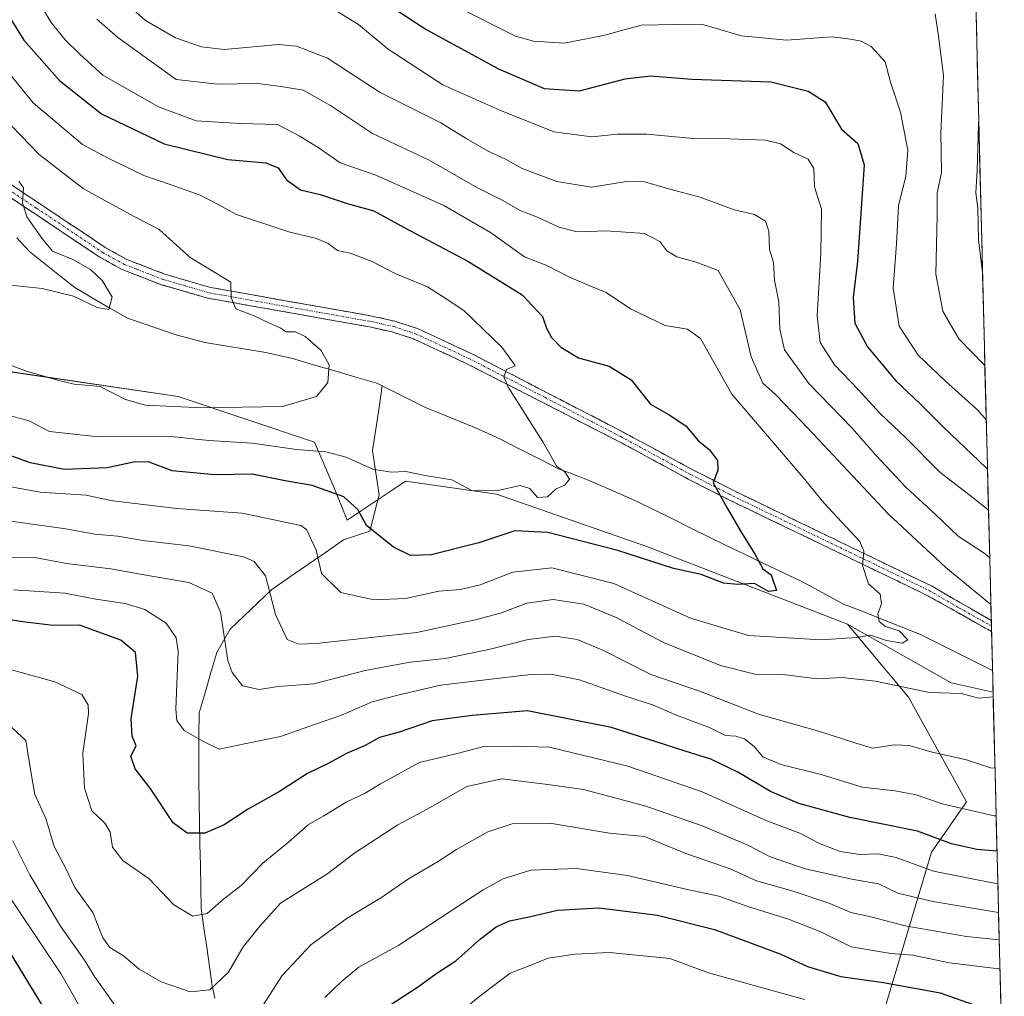
# Model space of a CAD drawing. Units: metres. Extents: x 668662 to 672146, y 4737436 to 4739833.
# Drawn here: x 671931 to 672139, y 4737843 to 4738048 of the extents above; entities that cross this region are included whole.
import ezdxf

# ---------------------------------------------------------------- set-up
doc = ezdxf.new("R2010")
doc.units = ezdxf.units.M
doc.header["$MEASUREMENT"] = 0
doc.linetypes.add('TRAZO_Y_PUNTO', pattern=[1, 0.5, -0.25, 0, -0.25])
doc.linetypes.add('TRAZOSX2', pattern=[1.5, 1, -0.5])
for name, color, linetype, lineweight in [('Arbolado forestal CxS', 92, 'Continuous', 0), ('Camino', 19, 'TRAZOSX2', 0), ('Camino Cxs', 19, 'Continuous', 0), ('Camino eje', 19, 'TRAZO_Y_PUNTO', 0), ('Corriente natural lineal', 142, 'Continuous', 13), ('Curva de nivel maestra', 36, 'Continuous', 30), ('Curva de nivel normal', 36, 'Continuous', 0), ('Municipio CxS', 142, 'Continuous', 0)]:
    doc.layers.add(name, color=color, linetype=linetype, lineweight=lineweight)

# ---------------------------------------------------------------- blocks, each defined once
blk = doc.blocks.new('*U158')
at = {"layer": 'Arbolado forestal CxS', "color": 92, "linetype": 'Continuous', "lineweight": 0}
blk.add_polyline3d([(671927.6215, 4737974.4137, 866.5008), (671964.5679, 4737968.9375, 865.9704), (671993.3033, 4737959.3533, 870.7763), (671997.4093, 4737949.7705, 875.4091), (672000.1451, 4737942.9257, 876.1968), (672011.5133, 4737950.5073, 871.6093), (672012.4611, 4737951.1395, 871.3093), (672031.6187, 4737948.4013, 872.6227), (672063.0911, 4737937.4493, 874.8079), (672105.5113, 4737921.0201, 880.4338), (672118.4089, 4737905.6311, 886.7358), (672130.6155, 4737883.6473, 895.3924), (672123.2495, 4737873.0607, 904.0549), (672112.8841, 4737838.5131, 932.1742)], dxfattribs=at)
blk = doc.blocks.new('*U170')
at = {"layer": 'Curva de nivel normal', "color": 36, "linetype": 'Continuous', "lineweight": 0}
for points in [[(672137.5, 4737854.55, 915), (672130.57, 4737855.27, 915), (672117.69, 4737857.51, 915), (672110.45, 4737859.4, 915), (672106.22, 4737860.34, 915), (672101.84, 4737862.2, 915), (672094.11, 4737864.8, 915), (672086.37, 4737866.96, 915), (672080.85, 4737869.52, 915), (672071.47, 4737872.76, 915), (672062.78, 4737876.3, 915), (672055.38, 4737877.06, 915), (672043.28, 4737879.08, 915), (672034.88, 4737879.02, 915), (672029.8, 4737877.34, 915), (672023.21, 4737873.62, 915), (672019.2, 4737870.98, 915), (672013.04, 4737867.44, 915), (672007.36, 4737863.46, 915), (672000.15, 4737859.14, 915), (671992.48, 4737853.51, 915), (671986.48, 4737847.05, 915), (671981.11, 4737838.77, 915)], [(671952.87, 4737838.4, 915), (671946.9, 4737846.86, 915), (671944.85, 4737850.28, 915), (671939.8, 4737857.43, 915), (671933.3, 4737868.28, 915), (671929.74, 4737875.42, 915)], [(672133.16, 4738027.42, 915), (672133.09, 4738026.27, 915), (672132.85, 4738016.6, 915), (672132.56, 4738011.89, 915), (672132.97, 4738008.6, 915), (672133.14, 4738001.95, 915), (672133.98, 4737995.06, 915)]]:
    blk.add_polyline3d(points, dxfattribs=at)
blk = doc.blocks.new('*U173')
at = {"layer": 'Curva de nivel normal', "color": 36, "linetype": 'Continuous', "lineweight": 0}
blk.add_polyline3d([(671931.03, 4738014.28, 860), (671932.01, 4738012.9, 860), (671931.75, 4738009.77, 860), (671932.68, 4738006.82, 860), (671935.84, 4738002.29, 860), (671938.06, 4737999.57, 860), (671942.38, 4737997.82, 860), (671946.09, 4737995.72, 860), (671948.58, 4737993.38, 860), (671950.65, 4737989.98, 860), (671949.95, 4737987.32, 860), (671947.47, 4737987.72, 860), (671942.49, 4737990.08, 860), (671935.89, 4737991.69, 860), (671922.52, 4737993.15, 860)], dxfattribs=at)
blk = doc.blocks.new('*U180')
at = {"layer": 'Curva de nivel normal', "color": 36, "linetype": 'Continuous', "lineweight": 0}
for points in [[(672136.84, 4737880.68, 895), (672136.4, 4737880.67, 895), (672125.44, 4737883.18, 895), (672120.02, 4737885.12, 895), (672115.54, 4737885.91, 895), (672108.59, 4737886.69, 895), (672100.02, 4737889.36, 895), (672091.48, 4737891.48, 895), (672087.73, 4737893.1, 895), (672085.87, 4737895.3, 895), (672083.84, 4737896.9, 895), (672082.01, 4737897.48, 895), (672079.87, 4737897.57, 895), (672076.58, 4737899.24, 895), (672069.52, 4737901.84, 895), (672064.64, 4737903.96, 895), (672058.8, 4737905.86, 895), (672049.06, 4737909.34, 895), (672043.07, 4737910.53, 895), (672038.73, 4737910.46, 895), (672019.84, 4737908.16, 895), (672010.79, 4737906.11, 895), (672005.39, 4737904.66, 895), (671998.94, 4737901.89, 895), (671993.51, 4737899.98, 895), (671986.14, 4737897.41, 895), (671978.56, 4737895.84, 895), (671973.17, 4737894.74, 895), (671969.78, 4737896.4, 895), (671965.85, 4737898.66, 895), (671964.26, 4737900.75, 895), (671964.03, 4737903.14, 895), (671964.53, 4737915.32, 895), (671964.11, 4737918.15, 895), (671962.01, 4737921.28, 895), (671957.5, 4737924.11, 895), (671953.41, 4737925.4, 895), (671947.23, 4737926.27, 895), (671940.68, 4737927.56, 895), (671929.87, 4737928.24, 895)], [(671998.19, 4738049.96, 895), (672002.57, 4738047.33, 895), (672008.79, 4738042.1, 895), (672020.31, 4738034.62, 895), (672032.3, 4738029.28, 895), (672043.7, 4738024.68, 895), (672051.69, 4738023.67, 895), (672057.1, 4738024.24, 895), (672063.29, 4738024.19, 895), (672073.13, 4738023.3, 895), (672080.7, 4738023.25, 895), (672088.26, 4738022.91, 895), (672091.42, 4738022.2, 895), (672094.22, 4738020.38, 895), (672097.25, 4738018.92, 895), (672098.43, 4738017.01, 895), (672098.58, 4738013.13, 895), (672100.08, 4738008.4, 895), (672099.89, 4737999.07, 895), (672099.15, 4737985.99, 895), (672099.78, 4737980.32, 895), (672102.82, 4737975.62, 895), (672107.83, 4737970.38, 895), (672112.35, 4737965.48, 895), (672117.87, 4737960.2, 895), (672124.99, 4737953.07, 895), (672132.02, 4737947.63, 895), (672135.23, 4737945.07, 895)]]:
    blk.add_polyline3d(points, dxfattribs=at)
blk = doc.blocks.new('*U188')
at = {"layer": 'Curva de nivel normal', "color": 36, "linetype": 'Continuous', "lineweight": 0}
for points in [[(672137.2, 4737866.35, 905), (672136.79, 4737866.4, 905), (672123.61, 4737869.06, 905), (672115.76, 4737871.92, 905), (672111.95, 4737872.7, 905), (672108.12, 4737872.51, 905), (672104, 4737873.16, 905), (672099.6, 4737874.86, 905), (672095.52, 4737877.05, 905), (672088.54, 4737879.63, 905), (672074.92, 4737885.73, 905), (672059.24, 4737891.15, 905), (672042.74, 4737895.11, 905), (672035.28, 4737895.38, 905), (672028.94, 4737895.28, 905), (672023.35, 4737893.79, 905), (672015.38, 4737891.93, 905), (672007.16, 4737887.44, 905), (672003.92, 4737885.46, 905), (671999.91, 4737883.56, 905), (671995.26, 4737880.66, 905), (671991.91, 4737878.78, 905), (671987.8, 4737875.1, 905), (671982.4, 4737870.72, 905), (671977.85, 4737866.04, 905), (671974.12, 4737863.14, 905), (671970.64, 4737860.09, 905), (671967.63, 4737859.56, 905), (671963.63, 4737861.95, 905), (671958.44, 4737867.42, 905), (671952.92, 4737871.24, 905), (671950.74, 4737874.06, 905), (671950.24, 4737877.23, 905), (671949.14, 4737879.13, 905), (671946.4, 4737881.72, 905), (671944.8, 4737886.47, 905), (671944.51, 4737893.88, 905), (671945.67, 4737902.25, 905), (671945.62, 4737904.03, 905), (671944.28, 4737906.24, 905), (671938.58, 4737908.9, 905), (671928.96, 4737911.56, 905)], [(672022.92, 4738051.22, 905), (672035.64, 4738044.86, 905), (672039.4, 4738043.8, 905), (672045.84, 4738043.37, 905), (672054.13, 4738045, 905), (672062.06, 4738047.17, 905), (672069.27, 4738047.31, 905), (672075.26, 4738047.23, 905), (672083.24, 4738044.9, 905), (672092.65, 4738043.97, 905), (672102.29, 4738044.71, 905), (672106.15, 4738044.18, 905), (672108.43, 4738043.79, 905), (672110.53, 4738042.64, 905), (672113.47, 4738039.41, 905), (672114.6, 4738035.14, 905), (672116.69, 4738028.87, 905), (672118.25, 4738020.82, 905), (672117.83, 4738015.33, 905), (672116.28, 4738009.14, 905), (672115.86, 4738001.12, 905), (672115.17, 4737991.78, 905), (672116.38, 4737983.81, 905), (672120.41, 4737977.66, 905), (672126.14, 4737972.18, 905), (672133.01, 4737966.09, 905), (672134.75, 4737964.03, 905)]]:
    blk.add_polyline3d(points, dxfattribs=at)
blk = doc.blocks.new('*U190')
at = {"layer": 'Curva de nivel normal', "color": 36, "linetype": 'Continuous', "lineweight": 0}
blk.add_polyline3d([(671924.29, 4738042.76, 870), (671934.02, 4738030.81, 870), (671944.44, 4738022.01, 870), (671949.79, 4738019.13, 870), (671957.29, 4738015.48, 870), (671963.05, 4738013.57, 870), (671969.21, 4738011.34, 870), (671972.85, 4738009.47, 870), (671976.83, 4738007.29, 870), (671987.83, 4738003.61, 870), (671993.7, 4738002.22, 870), (671996.12, 4738001.16, 870), (671998.1, 4737999.73, 870), (672000.8, 4737999.18, 870), (672005.45, 4737997.37, 870), (672010.37, 4737994.83, 870), (672017.04, 4737992.07, 870), (672020.35, 4737989.93, 870), (672024.73, 4737987.09, 870), (672032.7, 4737979.35, 870), (672034.98, 4737976.29, 870), (672035.53, 4737975.46, 870), (672033.72, 4737974.69, 870), (672033.12, 4737973.1, 870), (672034.08, 4737970.91, 870), (672041.38, 4737959.45, 870), (672044.28, 4737954.22, 870), (672046.02, 4737953.14, 870), (672047, 4737951.56, 870), (672046.02, 4737950.32, 870), (672044.19, 4737949.56, 870), (672042.36, 4737947.82, 870), (672040.26, 4737947.7, 870), (672038.64, 4737949.59, 870), (672036.61, 4737950.26, 870), (672031.58, 4737949.08, 870), (672026.44, 4737949.18, 870), (672022.22, 4737951.4, 870), (672016.93, 4737952.25, 870), (672012.53, 4737953.19, 870), (672009.41, 4737953.01, 870), (672005.56, 4737953.66, 870), (671999.94, 4737956.2, 870), (671995.66, 4737957.31, 870), (671989.46, 4737957.78, 870), (671980.14, 4737959.16, 870), (671971.04, 4737959.7, 870), (671963.09, 4737960.52, 870), (671947.71, 4737960.51, 870), (671937.47, 4737961.59, 870), (671933.14, 4737963.83, 870), (671926.81, 4737965.52, 870)], dxfattribs=at)
blk = doc.blocks.new('*U204')
at = {"layer": 'Curva de nivel normal', "color": 36, "linetype": 'Continuous', "lineweight": 0}
for points in [[(671922.41, 4737905.76, 910), (671932.5, 4737896.53, 910), (671933.58, 4737889.6, 910), (671934.39, 4737885.16, 910), (671936.71, 4737880.13, 910), (671938.47, 4737874.23, 910), (671940.87, 4737869.61, 910), (671942.82, 4737865.62, 910), (671946.58, 4737860.32, 910), (671948.68, 4737855, 910), (671950.14, 4737852.96, 910), (671953.06, 4737851.19, 910), (671956.35, 4737848.37, 910), (671960.94, 4737845.72, 910), (671967.11, 4737843.61, 910), (671971.24, 4737844.07, 910), (671975.16, 4737847.79, 910), (671978.24, 4737853.12, 910), (671981.78, 4737857.46, 910), (671986.12, 4737862.29, 910), (671996.08, 4737868.54, 910), (672001.78, 4737872.88, 910), (672010.8, 4737878.81, 910), (672017.13, 4737882.13, 910), (672025.39, 4737886.83, 910), (672032.75, 4737888.45, 910), (672042.4, 4737887.3, 910), (672049.94, 4737886.19, 910), (672062.87, 4737882.76, 910), (672075.12, 4737878.52, 910), (672084.65, 4737874.42, 910), (672089.09, 4737872.15, 910), (672096.58, 4737869.53, 910), (672106.42, 4737867.33, 910), (672112.04, 4737866.33, 910), (672116.12, 4737864.43, 910), (672123.49, 4737862.66, 910), (672137.35, 4737860.36, 910)], [(672134.47, 4737975.49, 910), (672128.96, 4737981.09, 910), (672125.6, 4737986.92, 910), (672124.15, 4737994.7, 910), (672124.42, 4738007.03, 910), (672124.4, 4738011.77, 910), (672125.33, 4738016.11, 910), (672125.21, 4738024.47, 910), (672125.72, 4738036.55, 910), (672124.72, 4738044.85, 910), (672124.03, 4738049.54, 910)]]:
    blk.add_polyline3d(points, dxfattribs=at)
blk = doc.blocks.new('*U208')
at = {"layer": 'Curva de nivel normal', "color": 36, "linetype": 'Continuous', "lineweight": 0}
for points in [[(672136.21, 4737905.71, 885), (672133.12, 4737905.46, 885), (672129.45, 4737906.43, 885), (672122.79, 4737906.62, 885), (672111.45, 4737909.01, 885), (672104.4, 4737909.84, 885), (672099.12, 4737909.56, 885), (672092, 4737910.44, 885), (672086.02, 4737910.51, 885), (672078.79, 4737912.33, 885), (672066.8, 4737917.21, 885), (672056.8, 4737922.44, 885), (672049.98, 4737925.23, 885), (672043.52, 4737926.23, 885), (672037.98, 4737925.46, 885), (672032.46, 4737923.33, 885), (672027.09, 4737921.93, 885), (672014.79, 4737919.26, 885), (671993.63, 4737916.95, 885), (671989.97, 4737916.8, 885), (671987.51, 4737917.82, 885), (671985.08, 4737923.05, 885), (671982.92, 4737931.19, 885), (671980.58, 4737934.22, 885), (671978.3, 4737935.18, 885), (671966.81, 4737937.54, 885), (671957.14, 4737938.68, 885), (671951.87, 4737939.54, 885), (671946.97, 4737939.99, 885), (671940.91, 4737941.12, 885), (671926.73, 4737943.07, 885)], [(671947.42, 4738048.4, 885), (671951.86, 4738044.59, 885), (671964.14, 4738035.75, 885), (671972.81, 4738034.75, 885), (671981.26, 4738034.89, 885), (671986.24, 4738034.27, 885), (671990.85, 4738033.5, 885), (671996.66, 4738030.25, 885), (672005.47, 4738024.35, 885), (672017.42, 4738018.74, 885), (672027.6, 4738012.91, 885), (672032.95, 4738010.26, 885), (672036.59, 4738008.15, 885), (672040.36, 4738006.66, 885), (672044.74, 4738004.61, 885), (672048.62, 4738003.62, 885), (672054.8, 4738003.86, 885), (672062.8, 4738003.28, 885), (672066.02, 4738001.64, 885), (672067.51, 4737999.65, 885), (672069.6, 4737998.36, 885), (672073.68, 4737997.27, 885), (672078.3, 4737995.48, 885), (672082.92, 4737987.19, 885), (672085.21, 4737977.29, 885), (672087.72, 4737971.78, 885), (672090.44, 4737969.3, 885), (672097.26, 4737962.23, 885), (672114.1, 4737944.26, 885), (672126.22, 4737932.94, 885), (672135.73, 4737925.16, 885)]]:
    blk.add_polyline3d(points, dxfattribs=at)
blk = doc.blocks.new('*U209')
at = {"layer": 'Curva de nivel normal', "color": 36, "linetype": 'Continuous', "lineweight": 0}
for points in [[(672136.59, 4737890.75, 890), (672135.64, 4737890.82, 890), (672130.61, 4737892.46, 890), (672123.36, 4737894.08, 890), (672118.55, 4737895.48, 890), (672115.45, 4737895.64, 890), (672110.79, 4737894.95, 890), (672107.26, 4737896.01, 890), (672099.73, 4737898.46, 890), (672086.78, 4737902.11, 890), (672074.56, 4737906.88, 890), (672064.09, 4737910.41, 890), (672054.15, 4737915.47, 890), (672048.6, 4737917.8, 890), (672044, 4737918.51, 890), (672038.3, 4737917.83, 890), (672030.02, 4737915.68, 890), (672020.8, 4737913.84, 890), (672013.39, 4737913.06, 890), (672003.94, 4737911.26, 890), (671993.13, 4737908.45, 890), (671985.63, 4737907.94, 890), (671981.64, 4737907.26, 890), (671978.14, 4737908.03, 890), (671975.91, 4737910.86, 890), (671975.03, 4737913.41, 890), (671973.49, 4737923.54, 890), (671971.71, 4737927.58, 890), (671966.81, 4737929.79, 890), (671957.37, 4737931.4, 890), (671950.39, 4737932.72, 890), (671941.04, 4737933.79, 890), (671934.38, 4737935.05, 890), (671928.85, 4737935.16, 890)], [(671953.81, 4738051.59, 890), (671957.66, 4738048.12, 890), (671963.96, 4738044.46, 890), (671969.47, 4738042.6, 890), (671974.23, 4738042.06, 890), (671985.77, 4738043.08, 890), (671989.46, 4738042.72, 890), (671996.01, 4738040.2, 890), (672007.08, 4738032.98, 890), (672019.91, 4738026.58, 890), (672025.24, 4738023.32, 890), (672029.84, 4738020.64, 890), (672033.49, 4738018.96, 890), (672037.03, 4738017, 890), (672044.28, 4738014.26, 890), (672051.58, 4738013.08, 890), (672058.97, 4738014.24, 890), (672062.8, 4738014.19, 890), (672068.13, 4738012.62, 890), (672074.51, 4738010.97, 890), (672081.66, 4738008.31, 890), (672085.96, 4738007.28, 890), (672088.23, 4738005.88, 890), (672088.95, 4738003.81, 890), (672089.12, 4737999.95, 890), (672089.93, 4737997.17, 890), (672090.17, 4737993.46, 890), (672091.09, 4737988.94, 890), (672091.26, 4737983.13, 890), (672092.29, 4737978.79, 890), (672097.37, 4737971.72, 890), (672106.53, 4737962.32, 890), (672111.41, 4737956.71, 890), (672117.82, 4737949.86, 890), (672124.08, 4737944.11, 890), (672128.82, 4737939.58, 890), (672134.5, 4737935.86, 890), (672135.48, 4737935.01, 890)]]:
    blk.add_polyline3d(points, dxfattribs=at)
blk = doc.blocks.new('*U210')
at = {"layer": 'Curva de nivel normal', "color": 36, "linetype": 'Continuous', "lineweight": 0}
for points in [[(671926.36, 4737867.5, 920), (671939.85, 4737847.46, 920), (671945.92, 4737836.73, 920)], [(671995.42, 4737842.42, 920), (671998.88, 4737845.74, 920), (672002.58, 4737848.84, 920), (672011.05, 4737853.48, 920), (672028.83, 4737865.07, 920), (672033.02, 4737867.42, 920), (672038.82, 4737869.22, 920), (672048.42, 4737869.61, 920), (672059.2, 4737868.14, 920), (672072.13, 4737865.11, 920), (672078.46, 4737863.78, 920), (672084.72, 4737861.51, 920), (672093.1, 4737858.93, 920), (672099.91, 4737856.22, 920), (672106.28, 4737853.12, 920), (672114.67, 4737851.68, 920), (672119.29, 4737851.31, 920), (672126.99, 4737849.7, 920), (672137.42, 4737848.43, 920), (672137.65, 4737848.36, 920)]]:
    blk.add_polyline3d(points, dxfattribs=at)
blk = doc.blocks.new('*U211')
at = {"layer": 'Curva de nivel normal', "color": 36, "linetype": 'Continuous', "lineweight": 0}
blk.add_polyline3d([(671916.86, 4737980.21, 865), (671932.63, 4737974.29, 865), (671939.13, 4737972.42, 865), (671942.66, 4737971.6, 865), (671948.14, 4737971.05, 865), (671953.44, 4737968.35, 865), (671957.65, 4737967.18, 865), (671969.61, 4737966.58, 865), (671986.51, 4737966.9, 865), (671993.68, 4737968.95, 865), (671996.05, 4737971.94, 865), (671996.34, 4737975.66, 865), (671994.65, 4737978.64, 865), (671991.27, 4737981.59, 865), (671989.26, 4737982.58, 865), (671987.3, 4737982.62, 865), (671986.04, 4737983.45, 865), (671983.94, 4737984.32, 865), (671980.54, 4737985.95, 865), (671976.68, 4737987.42, 865), (671975.72, 4737989.78, 865), (671975.68, 4737993.08, 865), (671972.74, 4737994.83, 865), (671967.09, 4737998.25, 865), (671960.57, 4738004.12, 865), (671955.45, 4738006.82, 865), (671949.14, 4738010.21, 865), (671944.55, 4738012.78, 865), (671935.27, 4738019.91, 865), (671925.58, 4738029.88, 865)], dxfattribs=at)
blk = doc.blocks.new('*U214')
at = {"layer": 'Curva de nivel normal', "color": 36, "linetype": 'Continuous', "lineweight": 0}
blk.add_polyline3d([(672096.46, 4737842, 930), (672076.29, 4737847.6, 930), (672068.13, 4737850.67, 930), (672055.41, 4737851.93, 930), (672048.13, 4737851.52, 930), (672042.46, 4737850.73, 930), (672038.13, 4737848.94, 930), (672034.46, 4737847.52, 930), (672031.88, 4737845.58, 930), (672028.14, 4737842.81, 930), (672022.65, 4737838.21, 930)], dxfattribs=at)
blk = doc.blocks.new('*U218')
at = {"layer": 'Curva de nivel normal', "color": 36, "linetype": 'Continuous', "lineweight": 0}
blk.add_polyline3d([(671934.26, 4738053.75, 880), (671937.78, 4738047.75, 880), (671940.75, 4738044.05, 880), (671943.83, 4738041.07, 880), (671948.68, 4738036.65, 880), (671960.42, 4738029.96, 880), (671968.34, 4738027.03, 880), (671977.69, 4738026.48, 880), (671985.47, 4738026.24, 880), (671990.15, 4738023.8, 880), (671994.25, 4738021.25, 880), (671998.66, 4738018.19, 880), (672006.17, 4738015.61, 880), (672020.51, 4738009.22, 880), (672030.32, 4738003.51, 880), (672037.47, 4737998.37, 880), (672042.22, 4737996.54, 880), (672046.86, 4737994.14, 880), (672051.58, 4737992.12, 880), (672054.72, 4737990.9, 880), (672059.83, 4737987.41, 880), (672067.1, 4737983.9, 880), (672071.84, 4737983.16, 880), (672074.58, 4737981.18, 880), (672081.16, 4737969.45, 880), (672096.18, 4737951.92, 880), (672100.54, 4737946.6, 880), (672108.16, 4737938.45, 880), (672108.99, 4737936.41, 880), (672108.7, 4737933.38, 880), (672109.96, 4737929.5, 880), (672112.4, 4737927.38, 880), (672112.68, 4737925.37, 880), (672111.92, 4737923.15, 880), (672112.2, 4737921.61, 880), (672113.52, 4737920.54, 880), (672116.38, 4737919.6, 880), (672118.21, 4737917.76, 880), (672117.07, 4737917.02, 880), (672113.73, 4737917.63, 880), (672110.38, 4737918.72, 880), (672107.45, 4737918.23, 880), (672099.93, 4737917.76, 880), (672084.7, 4737918.66, 880), (672072.48, 4737922.32, 880), (672056.31, 4737929.6, 880), (672043.28, 4737932.93, 880), (672035.01, 4737932, 880), (672028.19, 4737929.3, 880), (672024.02, 4737928.33, 880), (672019.46, 4737927.95, 880), (672012.46, 4737926.44, 880), (672005.8, 4737926.14, 880), (671998.79, 4737927.68, 880), (671994.72, 4737931.67, 880), (671993.64, 4737936.63, 880), (671991.62, 4737940.94, 880), (671990.36, 4737941.78, 880), (671978.03, 4737944.44, 880), (671964.3, 4737945.41, 880), (671950.81, 4737946.99, 880), (671945.14, 4737948.22, 880), (671935.47, 4737948.85, 880), (671922.7, 4737951.18, 880)], dxfattribs=at)
blk = doc.blocks.new('*U245')
at = {"layer": 'Curva de nivel maestra', "color": 36, "linetype": 'Continuous', "lineweight": 30}
for points in [[(672137.03, 4737873.22, 900), (672132.79, 4737873.6, 900), (672127.45, 4737874.8, 900), (672120.26, 4737877.42, 900), (672106.01, 4737880.35, 900), (672095.26, 4737883.26, 900), (672089.31, 4737885.78, 900), (672082.42, 4737889.86, 900), (672076.76, 4737892.6, 900), (672071.33, 4737894.29, 900), (672055.84, 4737899.31, 900), (672038.11, 4737902.79, 900), (672026.51, 4737901.8, 900), (672018.06, 4737900.71, 900), (672011.1, 4737898.32, 900), (672006.96, 4737897.16, 900), (672003.91, 4737895.49, 900), (672000.13, 4737893.88, 900), (671996.13, 4737891.67, 900), (671991.8, 4737889.58, 900), (671985.89, 4737885.83, 900), (671979.15, 4737882.02, 900), (671974.22, 4737878.76, 900), (671970.14, 4737877.02, 900), (671966.47, 4737877.04, 900), (671963.47, 4737879.23, 900), (671958.65, 4737886.52, 900), (671955.51, 4737890.54, 900), (671954.62, 4737893.23, 900), (671955.69, 4737895.44, 900), (671954.9, 4737897.46, 900), (671954.65, 4737901.12, 900), (671956.04, 4737910.12, 900), (671955.55, 4737915.06, 900), (671952.47, 4737917.65, 900), (671943.79, 4737920.86, 900), (671938.21, 4737920.78, 900), (671932.43, 4737921.45, 900), (671921.8, 4737922.98, 900)], [(672006.87, 4738052.8, 900), (672016.9, 4738046.21, 900), (672032.02, 4738037.99, 900), (672041.63, 4738033.79, 900), (672049.11, 4738033.33, 900), (672058.68, 4738035.86, 900), (672064.02, 4738036.5, 900), (672072.75, 4738035.78, 900), (672089.38, 4738035.23, 900), (672097.22, 4738033.26, 900), (672100.86, 4738030.99, 900), (672104.24, 4738025.29, 900), (672107.69, 4738022.26, 900), (672109.06, 4738017.73, 900), (672107.67, 4737997.4, 900), (672106.7, 4737989.85, 900), (672107.09, 4737984.38, 900), (672109.74, 4737979.42, 900), (672115.69, 4737972.25, 900), (672120.87, 4737967.45, 900), (672125.84, 4737962.41, 900), (672134.72, 4737953.94, 900), (672135.01, 4737953.64, 900)]]:
    blk.add_polyline3d(points, dxfattribs=at)
blk = doc.blocks.new('*U246')
at = {"layer": 'Curva de nivel maestra', "color": 36, "linetype": 'Continuous', "lineweight": 30}
blk.add_polyline3d([(671927.24, 4738051.78, 875), (671932.04, 4738044, 875), (671939.55, 4738035.52, 875), (671948.43, 4738028.5, 875), (671961.61, 4738022.14, 875), (671975.04, 4738018.9, 875), (671983.05, 4738018.2, 875), (671985.61, 4738017.1, 875), (671987.4, 4738014.59, 875), (671990.3, 4738012.52, 875), (671994.46, 4738011.48, 875), (672000.13, 4738009.6, 875), (672005.8, 4738008.08, 875), (672012.13, 4738004.58, 875), (672025.54, 4737997.48, 875), (672037.04, 4737990.39, 875), (672041.32, 4737985.83, 875), (672042.16, 4737983.37, 875), (672043.19, 4737981.43, 875), (672045.12, 4737979.37, 875), (672048.9, 4737977.14, 875), (672055.32, 4737975.34, 875), (672059.97, 4737972.47, 875), (672064.07, 4737967.35, 875), (672067.96, 4737965.1, 875), (672071.48, 4737962.8, 875), (672074.05, 4737959.7, 875), (672076.46, 4737957.73, 875), (672078.16, 4737955.52, 875), (672078.2, 4737953.45, 875), (672077.26, 4737950.78, 875), (672080.09, 4737945.59, 875), (672083.12, 4737940.41, 875), (672086.05, 4737935.72, 875), (672087.71, 4737932.66, 875), (672089.44, 4737931.45, 875), (672090.55, 4737928.09, 875), (672088.9, 4737927.92, 875), (672085.95, 4737929.62, 875), (672082.42, 4737929.38, 875), (672079.4, 4737929.68, 875), (672074.7, 4737931.46, 875), (672068.86, 4737932.76, 875), (672057.13, 4737936.57, 875), (672042.44, 4737940.32, 875), (672035.46, 4737940.71, 875), (672027.89, 4737938.16, 875), (672017.86, 4737935.66, 875), (672013.52, 4737935.46, 875), (672009.9, 4737937.22, 875), (672004.23, 4737941.82, 875), (672002.4, 4737945.16, 875), (671999.42, 4737947.88, 875), (671992.76, 4737950.22, 875), (671987.08, 4737951.21, 875), (671980.16, 4737952.59, 875), (671972.29, 4737952.48, 875), (671963.26, 4737953.33, 875), (671958.47, 4737955.18, 875), (671955.51, 4737955.24, 875), (671949.6, 4737953.93, 875), (671940.64, 4737953.62, 875), (671933.38, 4737955.03, 875), (671927.01, 4737957.32, 875)], dxfattribs=at)
blk = doc.blocks.new('*U251')
at = {"layer": 'Curva de nivel maestra', "color": 36, "linetype": 'Continuous', "lineweight": 30}
for points in [[(671924.31, 4737859.63, 925), (671943.64, 4737828.05, 925)], [(672008.96, 4737840.65, 925), (672015.2, 4737844.76, 925), (672018.85, 4737847.42, 925), (672023.06, 4737850.13, 925), (672028.22, 4737854.79, 925), (672031.54, 4737857.32, 925), (672034.37, 4737858.54, 925), (672038.46, 4737859.4, 925), (672044.46, 4737860.83, 925), (672053.13, 4737861.28, 925), (672065.48, 4737859.77, 925), (672077.51, 4737856.78, 925), (672091.47, 4737851.56, 925), (672097.12, 4737848.98, 925), (672104.12, 4737846.83, 925), (672113.13, 4737845.57, 925), (672125.02, 4737843.43, 925), (672132.97, 4737840.61, 925)]]:
    blk.add_polyline3d(points, dxfattribs=at)

msp = doc.modelspace()

# ---------------------------------------------------------------- linework, layer by layer
at = {"layer": 'Arbolado forestal CxS', "color": 92, "linetype": 'Continuous', "lineweight": 0}
for points in [[(672131.22, 4738105.06, 940.56), (672136.19, 4737906.71, 885.87), (672136.19, 4737906.71, 885.87), (672127.4, 4737908.7, 885.28), (672105.51, 4737921.02, 880.43), (672063.09, 4737937.45, 874.81), (672031.62, 4737948.4, 872.62), (672012.46, 4737951.14, 871.31), (672011.51, 4737950.51, 871.61), (672000.15, 4737942.93, 876.2), (671997.41, 4737949.77, 875.41), (671993.3, 4737959.35, 870.78), (671964.57, 4737968.94, 865.97), (671927.62, 4737974.41, 866.5)], [(672131.22, 4738105.06, 940.56), (672136.19, 4737906.71, 885.87)], [(671927.62, 4737974.41, 866.5), (671964.57, 4737968.94, 865.97), (671993.3, 4737959.35, 870.78), (671997.41, 4737949.77, 875.41), (672000.15, 4737942.93, 876.2), (672011.51, 4737950.51, 871.61), (672012.46, 4737951.14, 871.31), (672031.62, 4737948.4, 872.62), (672063.09, 4737937.45, 874.81), (672105.51, 4737921.02, 880.43)], [(671927.62, 4737974.41, 866.5), (671964.57, 4737968.94, 865.97), (671993.3, 4737959.35, 870.78), (671997.41, 4737949.77, 875.41), (672000.15, 4737942.93, 876.2), (672011.51, 4737950.51, 871.61), (672012.46, 4737951.14, 871.31), (672031.62, 4737948.4, 872.62), (672063.09, 4737937.45, 874.81), (672105.51, 4737921.02, 880.43)], [(672105.51, 4737921.02, 880.43), (672127.4, 4737908.7, 885.28), (672136.19, 4737906.71, 885.87)], [(672105.51, 4737921.02, 880.43), (672118.41, 4737905.63, 886.74), (672130.62, 4737883.65, 895.39), (672123.25, 4737873.06, 904.05), (672112.88, 4737838.51, 932.17), (672123.15, 4737823.69, 940.44)], [(672105.51, 4737921.02, 880.43), (672127.4, 4737908.7, 885.28), (672136.19, 4737906.71, 885.87)], [(672105.51, 4737921.02, 880.43), (672118.41, 4737905.63, 886.74), (672130.62, 4737883.65, 895.39), (672123.25, 4737873.06, 904.05), (672112.88, 4737838.51, 932.17), (672123.15, 4737823.69, 940.44)], [(672136.19, 4737906.71, 885.87), (672138.56, 4737812.12, 946.49)]]:
    msp.add_polyline3d(points, dxfattribs=at)
msp.add_polyline3d([(672138.56, 4737812.12, 946.49), (672128.43, 4737816.06, 944.88), (672123.15, 4737823.69, 940.44), (672112.88, 4737838.51, 932.17), (672123.25, 4737873.06, 904.05), (672130.62, 4737883.65, 895.39), (672118.41, 4737905.63, 886.74), (672105.51, 4737921.02, 880.43), (672127.4, 4737908.7, 885.28), (672136.19, 4737906.71, 885.87), (672138.56, 4737812.12, 946.49)], close=True, dxfattribs=at)
at = {"layer": 'Camino', "color": 19, "linetype": 'TRAZOSX2', "lineweight": 0}
for points in [[(671902.99, 4738036.08), (671913.67, 4738025.53), (671921.23, 4738019.02), (671949.38, 4738000.24), (671953.73, 4737997.83), (671958.97, 4737995.81), (671961.76, 4737994.73), (671971.34, 4737991.94), (672005.34, 4737985.92), (672010.21, 4737984.82), (672014.97, 4737983.29), (672026.27, 4737978.03), (672058.27, 4737961.48), (672072.99, 4737953.51), (672080.47, 4737949.71), (672081.8, 4737949.03), (672123.2, 4737929.08), (672135.81, 4737921.81)], [(672135.87, 4737919.49), (672122.2, 4737927.16), (672080.83, 4737947.09), (672071.99, 4737951.59), (672057.24, 4737959.58), (672025.24, 4737975.93), (672014.11, 4737981.11), (672009.59, 4737982.57), (672004.88, 4737983.62), (671970.81, 4737989.67), (671961.01, 4737992.51), (671952.74, 4737995.71), (671948.16, 4737998.24), (671919.81, 4738017.16), (671912.09, 4738023.81), (671909.32, 4738024.82), (671906.51, 4738025.13), (671905.01, 4738024.5)], [(672135.81, 4737921.81), (672135.84, 4737920.65)], [(672135.84, 4737920.65), (672135.87, 4737919.49)]]:
    msp.add_lwpolyline(points, dxfattribs=at)
at = {"layer": 'Camino Cxs', "color": 19, "linetype": 'Continuous', "lineweight": 0}
msp.add_polyline3d([(671929.27, 4738013.65, 859.57), (671933.29, 4738010.97, 860.13), (671937.32, 4738008.29, 860.57), (671941.34, 4738005.61, 861.12), (671945.36, 4738002.92, 861.54), (671949.38, 4738000.24, 862.17), (671953.73, 4737997.83, 862.6), (671956.35, 4737996.82, 863.03), (671958.97, 4737995.81, 863.34), (671961.76, 4737994.73, 863.6), (671966.55, 4737993.34, 863.93), (671971.34, 4737991.94, 864.29), (671976.2, 4737991.08, 864.8), (671981.05, 4737990.22, 865.56), (671985.91, 4737989.36, 865.92), (671990.77, 4737988.5, 866.15), (671995.63, 4737987.64, 866.42), (672000.48, 4737986.78, 866.82), (672005.34, 4737985.92, 867.33), (672010.21, 4737984.82, 867.7), (672014.97, 4737983.29, 868.04), (672018.74, 4737981.54, 868.26), (672022.5, 4737979.78, 868.74), (672026.27, 4737978.03, 869.1), (672030.27, 4737975.96, 869.37), (672034.27, 4737973.89, 870.04), (672038.27, 4737971.82, 870.33), (672042.27, 4737969.76, 871.02), (672046.27, 4737967.69, 871.3), (672050.27, 4737965.62, 871.86), (672054.27, 4737963.55, 872.3), (672058.27, 4737961.48, 872.69), (672061.95, 4737959.49, 873.26), (672065.63, 4737957.5, 873.52), (672069.31, 4737955.5, 873.91), (672072.99, 4737953.51, 874.42), (672076.73, 4737951.61, 874.63), (672080.47, 4737949.71, 875.34), (672081.8, 4737949.03, 875.67), (672085.94, 4737947.04, 876.13), (672090.08, 4737945.04, 876.84), (672094.22, 4737943.05, 877.41), (672098.36, 4737941.05, 878.14), (672102.5, 4737939.06, 878.89), (672106.64, 4737937.06, 879.38), (672110.78, 4737935.07, 880.24), (672114.92, 4737933.07, 880.71), (672119.06, 4737931.08, 881.58), (672123.2, 4737929.08, 882.32), (672127.4, 4737926.66, 882.96), (672131.61, 4737924.23, 883.78), (672135.81, 4737921.81, 884.28), (672135.81, 4737921.81, 884.28), (672135.87, 4737919.49, 884.42), (672132.45, 4737921.41, 883.72), (672129.04, 4737923.33, 883.33), (672125.62, 4737925.24, 882.71), (672122.2, 4737927.16, 882.11), (672118.06, 4737929.15, 881.39), (672113.93, 4737931.15, 880.52), (672109.79, 4737933.14, 880.09), (672105.65, 4737935.13, 879.31), (672101.52, 4737937.13, 878.57), (672097.38, 4737939.12, 878.15), (672093.24, 4737941.11, 877.22), (672089.1, 4737943.1, 876.73), (672084.97, 4737945.1, 875.97), (672080.83, 4737947.09, 875.31), (672076.41, 4737949.34, 874.39), (672071.99, 4737951.59, 874.11), (672068.3, 4737953.59, 873.87), (672064.62, 4737955.59, 873.33), (672060.93, 4737957.58, 873.02), (672057.24, 4737959.58, 872.52), (672053.24, 4737961.62, 872.07), (672049.24, 4737963.67, 871.69), (672045.24, 4737965.71, 871.14), (672041.24, 4737967.76, 870.92), (672037.24, 4737969.8, 870.24), (672033.24, 4737971.84, 869.74), (672029.24, 4737973.89, 869.25), (672025.24, 4737975.93, 868.67), (672021.53, 4737977.66, 868.5), (672017.82, 4737979.38, 868.08), (672014.11, 4737981.11, 867.7), (672009.59, 4737982.57, 867.46), (672004.88, 4737983.62, 867.31), (672000.01, 4737984.48, 866.82), (671995.15, 4737985.35, 866.28), (671990.28, 4737986.21, 865.85), (671985.41, 4737987.08, 865.5), (671980.54, 4737987.94, 865.26), (671975.68, 4737988.81, 864.77), (671970.81, 4737989.67, 864.22), (671967.54, 4737990.62, 863.86), (671964.28, 4737991.56, 863.6), (671961.01, 4737992.51, 863.44), (671956.88, 4737994.11, 863.35), (671952.74, 4737995.71, 862.24), (671950.45, 4737996.98, 861.93), (671948.16, 4737998.24, 862.06), (671944.11, 4738000.94, 861.18), (671940.06, 4738003.65, 861.14), (671936.01, 4738006.35, 860.49), (671931.96, 4738009.05, 859.93), (671927.91, 4738011.75, 858.86)], dxfattribs=at)
at = {"layer": 'Camino eje', "color": 19, "linetype": 'TRAZO_Y_PUNTO', "lineweight": 0}
msp.add_lwpolyline([(671920.52, 4738018.09), (671934.7, 4738008.63), (671948.77, 4737999.24), (671950.95, 4737998.04), (671953.24, 4737996.77), (671955.86, 4737995.76), (671961.39, 4737993.62), (671966.18, 4737992.23), (671971.08, 4737990.81), (671988.11, 4737987.78), (672005.11, 4737984.77), (672007.47, 4737984.25), (672009.9, 4737983.7), (672012.16, 4737982.97), (672014.54, 4737982.2), (672025.76, 4737976.98), (672041.76, 4737968.81), (672057.76, 4737960.53), (672072.49, 4737952.55), (672076.23, 4737950.65), (672080.65, 4737948.4), (672081.32, 4737948.06), (672102, 4737938.1), (672122.7, 4737928.12), (672129.01, 4737924.49), (672135.84, 4737920.65)], dxfattribs=at)
at = {"layer": 'Corriente natural lineal', "color": 142, "linetype": 'Continuous', "lineweight": 13}
for points in [[(672007.54, 4737971.2, 865.69), (672006.43, 4737971.75, 865.47), (672001.98, 4737973.05, 865.36), (671997.52, 4737974.35, 865.06), (671993.07, 4737975.65, 864.66), (671988.61, 4737976.95, 863.87), (671985.81, 4737977.61, 863.23), (671983, 4737978.26, 862.62), (671978.73, 4737978.94, 862.75), (671974.47, 4737979.63, 862.82), (671970.2, 4737980.31, 862.4), (671967.28, 4737981.1, 862.19), (671964.35, 4737981.89, 861.87), (671960.86, 4737983.07, 861.06), (671957.36, 4737984.26, 860.96), (671953.87, 4737985.44, 861.23), (671950.17, 4737987.59, 860.37), (671946.46, 4737989.74, 859.62), (671942.76, 4737991.89, 859.27), (671939.58, 4737994.42, 858.96), (671936.39, 4737996.95, 859.16), (671933.21, 4737999.48, 858.78), (671930.56, 4738002.41, 858.36)], [(671972.27, 4737842.3, 910.82), (671971.72, 4737844.91, 909.75), (671971.14, 4737848.97, 908.37), (671970.57, 4737853.03, 907.32), (671969.99, 4737857.09, 905.85), (671969.41, 4737861.15, 904.54), (671969.32, 4737865.66, 903.36), (671969.23, 4737870.17, 902.16), (671969.15, 4737874.68, 900.69), (671969.06, 4737879.18, 899.39), (671968.97, 4737883.69, 898.29), (671968.88, 4737888.2, 896.92), (671968.9, 4737892.92, 895.88), (671968.93, 4737897.65, 894.76), (671968.95, 4737902.37, 893.31), (671970.21, 4737906.6, 892.31), (671971.47, 4737910.83, 891.6), (671972.73, 4737915.06, 890.83), (671974.13, 4737917.52, 890.16), (671975.53, 4737919.98, 889.38), (671978.44, 4737922.76, 887.83), (671981.35, 4737925.55, 886.12), (671984.26, 4737928.33, 884.43), (671988.03, 4737930.94, 882.69), (671991.81, 4737933.55, 880.83), (671995.58, 4737936.15, 878.97), (671999.35, 4737938.76, 877.36), (672002.13, 4737939.7, 876.18), (672004.9, 4737940.64, 875.05), (672005.91, 4737944.46, 873.34), (672006.91, 4737948.27, 871.66), (672006.22, 4737952.93, 869.75), (672005.52, 4737957.58, 868.31), (672006.19, 4737962.12, 867.29), (672006.87, 4737966.66, 866.45), (672007.54, 4737971.2, 865.69)], [(672136.07, 4737911.29, 883.86), (672136.07, 4737911.29, 883.87), (672132.27, 4737913.18, 883.99), (672128.48, 4737915.08, 882.42), (672124.68, 4737916.97, 881.4), (672120.88, 4737918.86, 880.81), (672116.84, 4737920.46, 880.2), (672112.79, 4737922.07, 879.97), (672108.75, 4737923.67, 878.79), (672104.7, 4737925.27, 877.95), (672100.31, 4737927.63, 877.46), (672095.92, 4737929.99, 876.58), (672091.93, 4737931.89, 875.68), (672087.94, 4737933.8, 875.11), (672083.95, 4737935.7, 874.64), (672079.96, 4737937.6, 873.83), (672076.25, 4737939.44, 873.35), (672072.53, 4737941.28, 873.05), (672068.82, 4737943.11, 872.57), (672065.1, 4737944.95, 872.46), (672061.39, 4737946.79, 872.25), (672057.72, 4737948.39, 871.44), (672054.06, 4737950, 871.08), (672050.39, 4737951.6, 870.75), (672047.52, 4737952.67, 870.24), (672044.65, 4737953.73, 869.67), (672040.58, 4737955.82, 869.26), (672036.51, 4737957.9, 869.02), (672032.44, 4737959.99, 868.29), (672029.83, 4737961.19, 868.18), (672027.21, 4737962.39, 867.96), (672023.75, 4737963.78, 867.73), (672020.28, 4737965.18, 867.49), (672016.82, 4737966.57, 866.83), (672013.73, 4737968.11, 866.38), (672010.63, 4737969.65, 866.15), (672007.54, 4737971.2, 865.69)]]:
    msp.add_polyline3d(points, dxfattribs=at)
at = {"layer": 'Municipio CxS', "color": 142, "linetype": 'Continuous', "lineweight": 0}
msp.add_polyline3d([(672132.61, 4738049.46, 914.52), (672132.74, 4738044.47, 914.26), (672132.86, 4738039.47, 914.12), (672132.99, 4738034.47, 914.06), (672133.11, 4738029.48, 914.71), (672133.24, 4738024.48, 914.98), (672133.36, 4738019.48, 915.27), (672133.49, 4738014.49, 915.23), (672133.61, 4738009.49, 915.04), (672133.74, 4738004.49, 915.19), (672133.86, 4737999.5, 915.16), (672133.99, 4737994.5, 914.95), (672134.11, 4737989.51, 914.16), (672134.24, 4737984.51, 913.12), (672134.37, 4737979.51, 911.68), (672134.49, 4737974.52, 909.35), (672134.62, 4737969.52, 907.37), (672134.74, 4737964.52, 904.94), (672134.87, 4737959.53, 902.86), (672134.99, 4737954.53, 899.93), (672135.12, 4737949.53, 897.25), (672135.24, 4737944.54, 894.63), (672135.37, 4737939.54, 891.92), (672135.49, 4737934.54, 889.47), (672135.62, 4737929.55, 887.13), (672135.74, 4737924.55, 884.71), (672135.87, 4737919.55, 884.42), (672135.99, 4737914.56, 883.99), (672136.12, 4737909.56, 883.88), (672136.24, 4737904.57, 885.35), (672136.37, 4737899.57, 887.3), (672136.49, 4737894.57, 888.93), (672136.62, 4737889.58, 890.29), (672136.74, 4737884.58, 892.82), (672136.87, 4737879.58, 894.95), (672136.99, 4737874.59, 898.6), (672137.12, 4737869.59, 902.51), (672137.24, 4737864.59, 906.48), (672137.37, 4737859.6, 911.09), (672137.49, 4737854.6, 915.04), (672137.62, 4737849.6, 918.97), (672137.74, 4737844.61, 921.98), (672137.87, 4737839.61, 924.13)], dxfattribs=at)

# ---------------------------------------------------------------- block references
at = {"layer": 'Arbolado forestal CxS', "color": 92, "linetype": 'Continuous', "lineweight": 0}
msp.add_blockref('*U158', (0, 0), dxfattribs=at)
at = {"layer": 'Curva de nivel maestra', "color": 36, "linetype": 'Continuous', "lineweight": 30}
for name in ['*U251', '*U245', '*U246']:
    msp.add_blockref(name, (0, 0), dxfattribs=at)
at = {"layer": 'Curva de nivel normal', "color": 36, "linetype": 'Continuous', "lineweight": 0}
for name in ['*U170', '*U210', '*U214', '*U218', '*U208', '*U209', '*U180', '*U188', '*U204', '*U173', '*U211', '*U190']:
    msp.add_blockref(name, (0, 0), dxfattribs=at)

doc.saveas('drawing.dxf')
